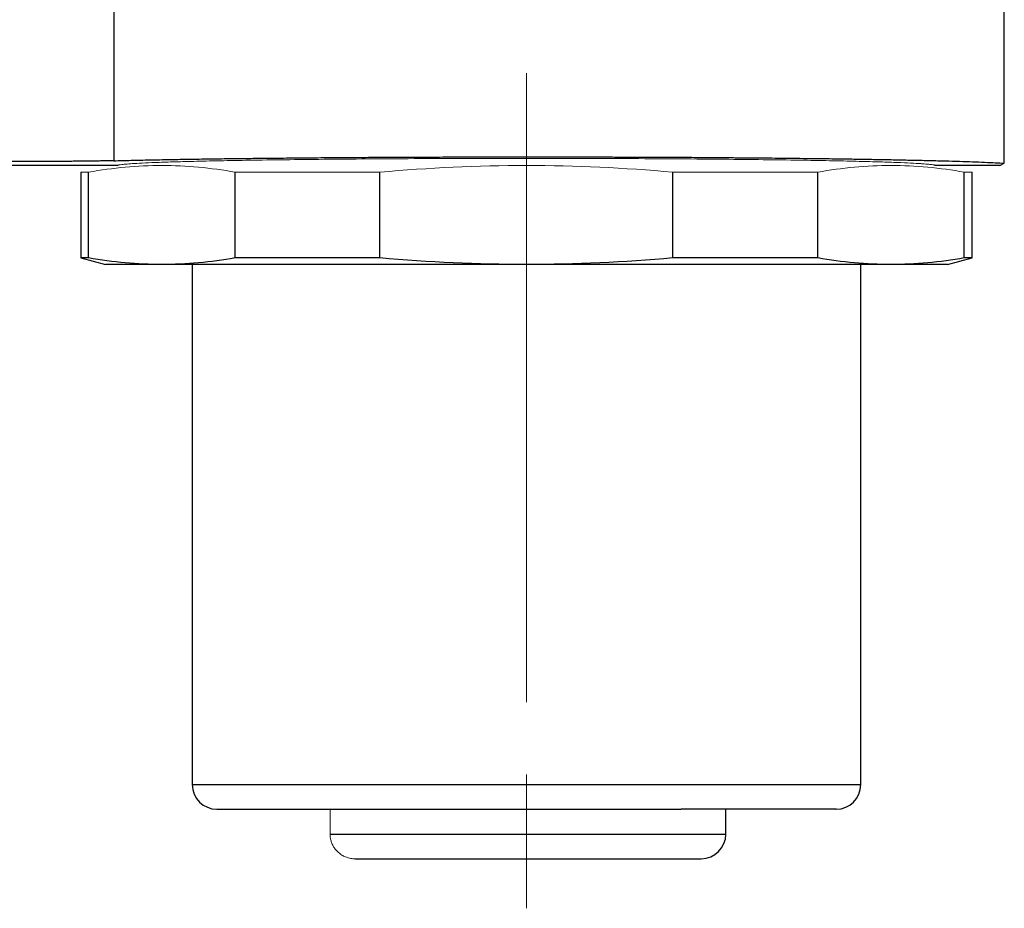
# Model space of a CAD drawing. Units: millimetres. Extents: x 0 to 432, y 0 to 279.
# Drawn here: x 69 to 89, y 144 to 162 of the extents above; entities that cross this region are included whole.
import ezdxf

# ---------------------------------------------------------------- set-up
doc = ezdxf.new("R2010")
doc.units = ezdxf.units.MM
doc.linetypes.add('CENTERX2', pattern=[20.32, 12.7, -2.54, 2.54, -2.54])

msp = doc.modelspace()

# ---------------------------------------------------------------- linework, layer by layer
at = {"color": 7, "linetype": 'Continuous', "lineweight": 25}
for p, q in [((88.549, 159.279), (88.549, 185.92)), ((70.567, 163.002), (70.567, 159.329)), ((88.457, 159.233), (88.549, 159.279)), ((70.651, 159.233), (67.151, 159.233)), ((69.901, 159.099), (69.901, 157.367)), ((70.06, 157.367), (70.06, 159.099)), ((73.018, 157.367), (73.018, 159.099)), ((75.942, 157.367), (75.942, 159.099)), ((81.859, 157.367), (81.859, 159.099)), ((84.783, 157.367), (84.783, 159.099)), ((88.457, 159.233), (87.151, 159.233)), ((87.741, 157.367), (87.741, 159.099)), ((87.901, 157.367), (87.901, 159.099)), ((69.901, 157.367), (70.401, 157.233)), ((70.06, 157.367), (69.901, 157.367)), ((75.942, 157.367), (73.018, 157.367)), ((84.783, 157.367), (81.859, 157.367)), ((87.401, 157.233), (87.901, 157.367)), ((87.901, 157.367), (87.741, 157.367)), ((71.539, 157.233), (70.401, 157.233)), ((78.901, 157.233), (71.539, 157.233)), ((72.151, 157.233), (72.151, 146.733)), ((86.262, 157.233), (78.901, 157.233)), ((85.651, 146.733), (85.651, 157.233)), ((87.401, 157.233), (86.262, 157.233)), ((72.151, 146.733), (85.651, 146.733)), ((82.926, 145.733), (82.926, 146.233)), ((74.935, 145.733), (82.926, 145.733)), ((75.44, 145.233), (82.426, 145.233))]:
    msp.add_line(p, q, dxfattribs=at)
at = {"color": 7, "linetype": 'CENTERX2', "lineweight": 18}
for p, q in [((78.901, 161.099), (78.901, 146.933)), ((78.901, 146.933), (78.901, 144.233))]:
    msp.add_line(p, q, dxfattribs=at)
at = {"color": 144, "linetype": 'Continuous', "lineweight": 18}
for p, q in [((70.06, 159.099), (69.901, 159.099)), ((75.942, 159.099), (73.018, 159.099)), ((84.783, 159.099), (81.859, 159.099)), ((87.901, 159.099), (87.741, 159.099)), ((74.935, 146.233), (74.935, 145.733))]:
    msp.add_line(p, q, dxfattribs=at)
at = {"color": 7, "linetype": 'Continuous', "lineweight": 25}
for centre, start, end in [((72.651, 146.733), 180, 270), ((85.151, 146.733), 270, 0), ((82.426, 145.733), 270, 0)]:
    msp.add_arc(centre, 0.5, start, end, dxfattribs=at)
for points, knots in [([(70.567, 159.329), (70.54, 159.329), (70.486, 159.327), (70.396, 159.326), (70.3, 159.324), (70.198, 159.322), (70.092, 159.321), (69.981, 159.319), (69.867, 159.318), (69.749, 159.317), (69.63, 159.316), (69.509, 159.316), (69.387, 159.315), (69.265, 159.314), (69.143, 159.314), (69.021, 159.314), (68.865, 159.314), (68.672, 159.314), (68.442, 159.315), (68.214, 159.316), (67.99, 159.318), (67.775, 159.32), (67.574, 159.323), (67.388, 159.326), (67.286, 159.328), (67.234, 159.329)], [0, 0, 0, 0, 0.036129, 0.071859, 0.107191, 0.142124, 0.17666, 0.210797, 0.244536, 0.277877, 0.310819, 0.343363, 0.37551, 0.407258, 0.438608, 0.46956, 0.500114, 0.557704, 0.616693, 0.677081, 0.738867, 0.802052, 0.866636, 0.932618, 1, 1, 1, 1]), ([(70.567, 159.329), (70.624, 159.331), (70.738, 159.334), (70.919, 159.338), (71.105, 159.342), (71.297, 159.346), (71.496, 159.35), (71.7, 159.354), (71.909, 159.358), (72.124, 159.361), (72.343, 159.364), (72.568, 159.368), (72.796, 159.371), (73.028, 159.374), (73.264, 159.377), (73.504, 159.379), (73.747, 159.382), (73.993, 159.384), (74.241, 159.387), (74.492, 159.389), (74.745, 159.391), (75, 159.393), (75.257, 159.395), (75.515, 159.397), (75.774, 159.398), (76.035, 159.4), (76.296, 159.401), (76.557, 159.402), (76.819, 159.403), (77.081, 159.404), (77.343, 159.405), (77.604, 159.406), (77.865, 159.406), (78.125, 159.407), (78.385, 159.407), (78.643, 159.407), (78.815, 159.407), (78.901, 159.407)], [0, 0, 0, 0, 0.031059, 0.061972, 0.092739, 0.123359, 0.153833, 0.18416, 0.214341, 0.244376, 0.274264, 0.304006, 0.333602, 0.363051, 0.392354, 0.42151, 0.45052, 0.479384, 0.508102, 0.536673, 0.565098, 0.593376, 0.621509, 0.649494, 0.677334, 0.705027, 0.732574, 0.759975, 0.78723, 0.814338, 0.8413, 0.868115, 0.894785, 0.921308, 0.947685, 0.973916, 1, 1, 1, 1]), ([(78.901, 159.407), (79.005, 159.407), (79.216, 159.407), (79.531, 159.407), (79.847, 159.407), (80.164, 159.406), (80.48, 159.405), (80.796, 159.404), (81.111, 159.403), (81.425, 159.402), (81.738, 159.4), (82.049, 159.399), (82.357, 159.397), (82.663, 159.395), (82.966, 159.392), (83.266, 159.39), (83.562, 159.387), (83.854, 159.385), (84.141, 159.382), (84.424, 159.378), (84.701, 159.375), (85.006, 159.371), (85.339, 159.367), (85.697, 159.361), (86.05, 159.355), (86.395, 159.348), (86.731, 159.341), (87.053, 159.334), (87.361, 159.326), (87.649, 159.317), (87.917, 159.309), (88.159, 159.299), (88.375, 159.289), (88.49, 159.282), (88.549, 159.279)], [0, 0, 0, 0, 0.0241196, 0.0483318, 0.0726367, 0.0970342, 0.1215243, 0.1461071, 0.1707826, 0.1955507, 0.2204116, 0.2453651, 0.2704113, 0.2955503, 0.3207819, 0.3461062, 0.3715233, 0.3970331, 0.4226357, 0.4483309, 0.474119, 0.4999997, 0.5354484, 0.5720277, 0.6097375, 0.6485779, 0.6885488, 0.7296503, 0.7718824, 0.8152449, 0.859738, 0.9053615, 0.9521155, 1, 1, 1, 1]), ([(72.651, 146.233), (72.651, 146.233), (72.651, 146.233), (72.654, 146.233), (72.661, 146.233), (72.673, 146.233), (72.692, 146.233), (72.713, 146.233), (72.734, 146.233), (72.753, 146.233), (72.773, 146.233), (72.796, 146.233), (72.82, 146.233), (72.846, 146.233), (72.875, 146.233), (72.906, 146.233), (72.941, 146.233), (72.978, 146.233), (73.017, 146.233), (73.063, 146.233), (73.118, 146.233), (73.184, 146.233), (73.253, 146.233), (73.327, 146.233), (73.405, 146.233), (73.489, 146.233), (73.579, 146.233), (73.675, 146.233), (73.776, 146.233), (73.868, 146.233), (73.949, 146.233), (74.019, 146.233), (74.09, 146.233), (74.165, 146.233), (74.255, 146.233), (74.363, 146.233), (74.487, 146.233), (74.614, 146.233), (74.745, 146.233), (74.88, 146.233), (74.998, 146.233), (75.098, 146.233), (75.179, 146.233), (75.26, 146.233), (75.343, 146.233), (75.426, 146.233), (75.511, 146.233), (75.62, 146.233), (75.754, 146.233), (75.916, 146.233), (76.068, 146.233), (76.21, 146.233), (76.341, 146.233), (76.474, 146.233), (76.607, 146.233), (76.741, 146.233), (76.876, 146.233), (77.01, 146.233), (77.146, 146.233), (77.296, 146.233), (77.462, 146.233), (77.642, 146.233), (77.823, 146.233), (78.004, 146.233), (78.187, 146.233), (78.37, 146.233), (78.54, 146.233), (78.696, 146.233), (78.837, 146.233), (78.979, 146.233), (79.12, 146.233), (79.276, 146.233), (79.446, 146.233), (79.63, 146.233), (79.789, 146.233), (79.921, 146.233), (80.029, 146.233), (80.135, 146.233), (80.242, 146.233), (80.347, 146.233), (80.453, 146.233), (80.561, 146.233), (80.672, 146.233), (80.786, 146.233), (80.9, 146.233), (81.01, 146.233), (81.135, 146.233), (81.274, 146.233), (81.428, 146.233), (81.58, 146.233), (81.731, 146.233), (81.879, 146.233), (81.977, 146.233), (82.026, 146.233)], [0, 0, 0, 0, 0.0059946, 0.0167867, 0.0275743, 0.041703, 0.0558458, 0.0700151, 0.0783397, 0.0866516, 0.0949531, 0.1032469, 0.1115354, 0.1198211, 0.1281066, 0.1372234, 0.1463463, 0.1554787, 0.164513, 0.1731456, 0.1859694, 0.1987751, 0.2115717, 0.2243687, 0.2371752, 0.2500005, 0.2637325, 0.2774358, 0.2911217, 0.3048014, 0.3134022, 0.3220078, 0.3306212, 0.3393612, 0.3485139, 0.3621081, 0.3756812, 0.3892443, 0.4028086, 0.4163849, 0.4299844, 0.4377291, 0.4454623, 0.4531859, 0.4609018, 0.4686122, 0.476319, 0.4840242, 0.4981529, 0.5122957, 0.5264651, 0.5375362, 0.5485849, 0.559617, 0.5706383, 0.5816547, 0.5924756, 0.6033031, 0.6141429, 0.6250005, 0.6391175, 0.6532006, 0.6672618, 0.6813135, 0.6953681, 0.7094377, 0.7235346, 0.7343738, 0.7451919, 0.7559942, 0.7667863, 0.7775739, 0.7917026, 0.8058454, 0.8200147, 0.8283393, 0.8366512, 0.8449527, 0.8532465, 0.861535, 0.8698207, 0.8781062, 0.887223, 0.8963459, 0.9054783, 0.9145117, 0.9231409, 0.935961, 0.9487648, 0.9615613, 0.9743598, 0.9871696, 1, 1, 1, 1]), ([(85.15, 146.233), (85.15, 146.233), (85.151, 146.233), (85.15, 146.233), (85.146, 146.233), (85.14, 146.233), (85.129, 146.233), (85.111, 146.233), (85.087, 146.233), (85.058, 146.233), (85.023, 146.233), (84.984, 146.233), (84.939, 146.233), (84.889, 146.233), (84.835, 146.233), (84.776, 146.233), (84.72, 146.233), (84.669, 146.233), (84.624, 146.233), (84.577, 146.233), (84.529, 146.233), (84.469, 146.233), (84.397, 146.233), (84.31, 146.233), (84.22, 146.233), (84.142, 146.233), (84.08, 146.233), (84.035, 146.233), (83.99, 146.233), (83.943, 146.233), (83.896, 146.233), (83.848, 146.233), (83.784, 146.233), (83.703, 146.233), (83.604, 146.233), (83.503, 146.233), (83.399, 146.233), (83.3, 146.233), (83.206, 146.233), (83.118, 146.233), (83.03, 146.233), (82.941, 146.233), (82.839, 146.233), (82.722, 146.233), (82.588, 146.233), (82.451, 146.233), (82.312, 146.233), (82.17, 146.233), (82.074, 146.233), (82.026, 146.233)], [0, 0, 0, 0, 0.001897, 0.018884, 0.035893, 0.05293, 0.081124, 0.109264, 0.137373, 0.165476, 0.193599, 0.221765, 0.249999, 0.277629, 0.305207, 0.332755, 0.360296, 0.377614, 0.394945, 0.412294, 0.429667, 0.447069, 0.474121, 0.501124, 0.528098, 0.555067, 0.567179, 0.579297, 0.591422, 0.603555, 0.6157, 0.627858, 0.64003, 0.663296, 0.686526, 0.709734, 0.732933, 0.756137, 0.774382, 0.792645, 0.810933, 0.82902, 0.846264, 0.87189, 0.89749, 0.923082, 0.948686, 0.974319, 1, 1, 1, 1])]:
    msp.add_open_spline(points, degree=3, knots=knots, dxfattribs=at)
at = {"color": 144, "linetype": 'Continuous', "lineweight": 18}
for points, knots in [([(87.151, 159.233), (87.15, 159.235), (87.148, 159.238), (87.132, 159.243), (87.106, 159.248), (87.07, 159.253), (87.023, 159.258), (86.967, 159.263), (86.899, 159.268), (86.787, 159.276), (86.605, 159.285), (86.314, 159.297), (85.951, 159.308), (85.334, 159.324), (84.332, 159.343), (82.786, 159.361), (80.932, 159.374), (78.901, 159.378), (76.869, 159.374), (75.015, 159.361), (73.469, 159.343), (72.467, 159.324), (71.85, 159.308), (71.487, 159.297), (71.196, 159.285), (70.983, 159.274), (70.829, 159.263), (70.727, 159.253), (70.662, 159.243), (70.654, 159.236), (70.651, 159.233)], [0, 0, 0, 0, 0.011356, 0.022669, 0.033955, 0.045228, 0.056501, 0.067789, 0.079107, 0.090468, 0.117514, 0.144583, 0.174831, 0.205097, 0.271838, 0.344226, 0.420937, 0.500007, 0.579077, 0.655788, 0.728176, 0.794917, 0.825164, 0.855431, 0.882477, 0.909546, 0.932212, 0.954766, 0.977324, 1, 1, 1, 1]), ([(74.935, 145.733), (74.936, 145.71), (74.938, 145.664), (74.953, 145.594), (74.979, 145.525), (75.015, 145.459), (75.063, 145.398), (75.121, 145.342), (75.19, 145.296), (75.267, 145.261), (75.352, 145.237), (75.411, 145.234), (75.44, 145.233)], [0, 0, 0, 0, 0.086828, 0.17651, 0.269083, 0.364582, 0.463033, 0.564455, 0.668861, 0.776254, 0.886636, 1, 1, 1, 1])]:
    msp.add_open_spline(points, degree=3, knots=knots, dxfattribs=at)
for points in [[(71.539, 159.233), (71.045, 159.233), (70.552, 159.186), (70.06, 159.099)], [(73.018, 159.099), (72.526, 159.186), (72.033, 159.233), (71.539, 159.233)], [(78.901, 159.233), (77.912, 159.233), (76.927, 159.186), (75.942, 159.099)], [(81.859, 159.099), (80.874, 159.186), (79.889, 159.233), (78.901, 159.233)], [(86.262, 159.233), (85.768, 159.233), (85.275, 159.186), (84.783, 159.099)], [(87.741, 159.099), (87.249, 159.186), (86.756, 159.233), (86.262, 159.233)]]:
    msp.add_open_spline(points, degree=3, dxfattribs=at)
at = {"color": 7, "linetype": 'Continuous', "lineweight": 25}
for points in [[(71.539, 157.233), (71.045, 157.233), (70.552, 157.28), (70.06, 157.367)], [(73.018, 157.367), (72.526, 157.28), (72.033, 157.233), (71.539, 157.233)], [(78.901, 157.233), (77.912, 157.233), (76.927, 157.28), (75.942, 157.367)], [(81.859, 157.367), (80.874, 157.28), (79.889, 157.233), (78.901, 157.233)], [(86.262, 157.233), (85.768, 157.233), (85.275, 157.28), (84.783, 157.367)], [(87.741, 157.367), (87.249, 157.28), (86.756, 157.233), (86.262, 157.233)]]:
    msp.add_open_spline(points, degree=3, dxfattribs=at)

doc.saveas('drawing.dxf')
